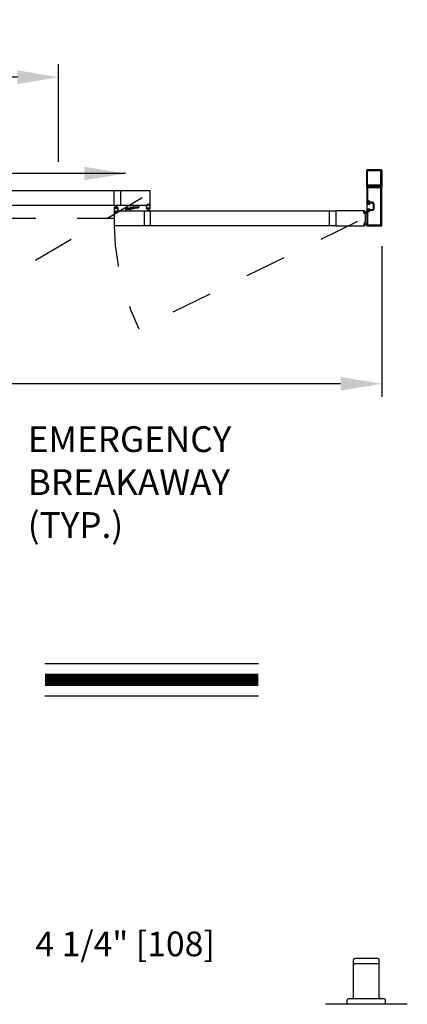
# Model space of a CAD drawing. Extents: x 0.4 to 12.5, y 0.1 to 10.5.
# Drawn here: x 3.6 to 4.6, y 3.9 to 6.3 of the extents above; entities that cross this region are included whole.
import ezdxf

# ---------------------------------------------------------------- set-up
doc = ezdxf.new("R2010")
doc.units = 0
doc.header["$MEASUREMENT"] = 0
for name, pattern in [('HIDDEN', [0.375, 0.25, -0.125]), ('HIDDEN2', [0.1875, 0.125, -0.0625]), ('PHANTOM', [2.5, 1.25, -0.25, 0.25, -0.25, 0.25, -0.25])]:
    doc.linetypes.add(name, pattern=pattern)
doc.layers.get('0').update_dxf_attribs({"linetype": 'CONTINUOUS'})
doc.layers.get('DEFPOINTS').update_dxf_attribs({"linetype": 'CONTINUOUS'})
doc.styles.add('ROMANS', font='romans.shx', dxfattribs={"height": 0.06})
doc.styles.get("Standard").update_dxf_attribs({"font": 'romans.shx', "height": 0.0625})
doc.dimstyles.get("Standard").update_dxf_attribs({"dimscale": 0, "dimtxt": 0.03125, "dimasz": 0.1, "dimexe": 0.03125, "dimexo": 0.05, "dimgap": 0.05, "dimtad": 0, "dimdec": 4, "dimlfac": 4, "dimzin": 4, "dimdsep": 46, "dimlunit": 5, "dimtxsty": 'ROMANS', "dimcen": 0.09, "dimadec": 0, "dimazin": 0, "dimtfac": 1, "dimtdec": 4, "dimtofl": 0, "dimtmove": 0, "dimatfit": 3, "dimfxl": 0, "dimfrac": 2, "dimtolj": 1, "dimtzin": 0, "dimarcsym": 0})

# ---------------------------------------------------------------- blocks, each defined once
blk = doc.blocks.new('*D7')
at = {"color": 0, "lineweight": -2}
for p, q in [((1.0899, 5.7354), (1.0899, 5.3705)), ((4.517, 5.7354), (4.517, 5.3705)), ((1.1899, 5.4018), (2.462, 5.4018)), ((4.417, 5.4018), (3.1449, 5.4018))]:
    blk.add_line(p, q, dxfattribs=at)
at = {"color": 0}
for points in [[(1.1899, 5.4184), (1.1899, 5.3851), (1.0899, 5.4018)], [(4.417, 5.4184), (4.417, 5.3851), (4.517, 5.4018)]]:
    blk.add_solid(points, dxfattribs=at)
at = {"layer": 'DEFPOINTS', "color": 0}
for p in [(1.0899, 5.7854), (4.517, 5.7854), (4.517, 5.4018)]:
    blk.add_point(p, dxfattribs=at)
at = {"color": 0, "insert": (2.8034, 5.4018), "char_height": 0.06, "attachment_point": 5, "style": 'ROMANS'}
blk.add_mtext('\\A1;"B"\\PFRAME WIDTH', dxfattribs=at)
blk = doc.blocks.new('*D8')
at = {"color": 0, "lineweight": -2}
for p, q in [((1.8744, 5.9401), (1.8744, 6.1767)), ((3.7324, 5.9401), (3.7324, 6.1767)), ((1.9744, 6.1454), (2.4177, 6.1454)), ((3.6324, 6.1454), (3.1891, 6.1454))]:
    blk.add_line(p, q, dxfattribs=at)
at = {"color": 0}
for points in [[(1.9744, 6.1621), (1.9744, 6.1287), (1.8744, 6.1454)], [(3.6324, 6.1621), (3.6324, 6.1287), (3.7324, 6.1454)]]:
    blk.add_solid(points, dxfattribs=at)
at = {"layer": 'DEFPOINTS', "color": 0}
for p in [(3.7324, 6.1454), (1.8744, 5.8901), (3.7324, 5.8901)]:
    blk.add_point(p, dxfattribs=at)
at = {"color": 0, "insert": (2.8034, 6.1454), "char_height": 0.06, "attachment_point": 5, "style": 'ROMANS'}
blk.add_mtext('\\A1;"A"\\PDOOR OPENING', dxfattribs=at)
blk = doc.blocks.new('*D14')
at = {"color": 0, "lineweight": -2}
for p, q in [((2.724, 3.8823), (2.724, 4.0744)), ((3.4324, 3.8806), (3.4324, 4.0744)), ((2.824, 4.0431), (3.3324, 4.0431)), ((3.4324, 4.0431), (3.5324, 4.0431))]:
    blk.add_line(p, q, dxfattribs=at)
at = {"color": 0}
for points in [[(2.824, 4.0598), (2.824, 4.0264), (2.724, 4.0431)], [(3.3324, 4.0598), (3.3324, 4.0264), (3.4324, 4.0431)]]:
    blk.add_solid(points, dxfattribs=at)
at = {"layer": 'DEFPOINTS', "color": 0}
for p in [(2.724, 4.0431), (2.724, 3.8323), (3.4324, 3.8306)]:
    blk.add_point(p, dxfattribs=at)
at = {"color": 0, "insert": (3.8938, 4.0431), "char_height": 0.06, "attachment_point": 5, "style": 'ROMANS'}
blk.add_mtext('\\A1;4 1/4" [108]', dxfattribs=at)

msp = doc.modelspace()

# ---------------------------------------------------------------- linework, layer by layer
for p, q in [((4.4805041, 5.8791227), (4.4805041, 5.9198309)), ((4.5163373, 5.9204559), (4.4811291, 5.9204559)), ((4.4824832, 5.8839977), (4.4824832, 5.9178518)), ((4.5143582, 5.9184768), (4.4831082, 5.9184768)), ((4.5149832, 5.8839977), (4.5149832, 5.9178518)), ((4.5169623, 5.9198309), (4.5169623, 5.8791227)), ((4.4805041, 5.878456), (4.4805041, 5.8436644)), ((4.4805041, 5.878456), (4.4805041, 5.8436644)), ((4.516629, 5.8787893), (4.4808374, 5.8787893)), ((4.516629, 5.8787893), (4.4808374, 5.8787893)), ((4.4833292, 5.8787893), (4.4808374, 5.8787893)), ((4.4824832, 5.8764768), (4.4824832, 5.8456435)), ((4.4824832, 5.8764768), (4.4824832, 5.8456435)), ((4.4825293, 5.8811747), (4.4836179, 5.8792893)), ((4.4980115, 5.8813935), (4.4826556, 5.8813935)), ((4.5146498, 5.8768102), (4.4828165, 5.8768102)), ((4.5146498, 5.8768102), (4.4828165, 5.8768102)), ((4.5143582, 5.8833727), (4.4831082, 5.8833727)), ((4.4987332, 5.8818102), (4.4980115, 5.8813935)), ((4.4987332, 5.8818102), (4.4994549, 5.8813935)), ((4.5148107, 5.8813935), (4.4994549, 5.8813935)), ((4.5138485, 5.8792893), (4.514937, 5.8811747)), ((4.516629, 5.8787893), (4.5141372, 5.8787893)), ((4.5149832, 5.787352), (4.5149832, 5.8764768)), ((4.5149832, 5.787352), (4.5149832, 5.8764768)), ((4.5169623, 5.7853728), (4.5169623, 5.878456)), ((4.5169623, 5.7853728), (4.5169623, 5.878456)), ((3.4013964, 5.8705081), (3.882531, 5.8705081)), ((3.8665727, 5.8705081), (3.8665727, 5.8349873)), ((3.882531, 5.8709768), (3.9544893, 5.8709768)), ((3.882531, 5.8709768), (3.882531, 5.8345186)), ((3.9551143, 5.8351436), (3.9551143, 5.8703518)), ((3.4013964, 5.8349873), (3.882531, 5.8349873)), ((3.8672238, 5.8294144), (3.8672238, 5.8214978)), ((3.8676404, 5.8298311), (3.8699217, 5.8298311)), ((3.8685258, 5.8285811), (3.8685258, 5.8277477)), ((3.8687342, 5.8287894), (3.8699217, 5.8287894)), ((3.8689217, 5.8285254), (3.8745883, 5.8285254)), ((3.8689217, 5.8278587), (3.8689217, 5.8285254)), ((3.8689217, 5.8278587), (3.8745883, 5.8278587)), ((3.8708175, 5.8285254), (3.8690609, 5.8350811)), ((3.87113, 5.8285254), (3.8699741, 5.8350811)), ((3.87013, 5.8296227), (3.87013, 5.8289977)), ((3.8714425, 5.8285254), (3.870869, 5.8350811)), ((3.871755, 5.8285254), (3.871755, 5.8350811)), ((3.8720675, 5.8285254), (3.8726411, 5.8350811)), ((3.87238, 5.8285254), (3.8735359, 5.8350811)), ((3.8726925, 5.8285254), (3.8744491, 5.8350811)), ((3.87338, 5.8296227), (3.87338, 5.8289977)), ((3.8735883, 5.8298311), (3.8758696, 5.8298311)), ((3.8747758, 5.8287894), (3.8735883, 5.8287894)), ((3.8745883, 5.8278587), (3.8745883, 5.8285254)), ((3.8749842, 5.8285811), (3.8749842, 5.8277477)), ((3.8762862, 5.8294144), (3.8762862, 5.8214978)), ((3.9482706, 5.8345186), (3.882531, 5.8345186)), ((3.9024111, 5.8276957), (3.8971405, 5.8276957)), ((3.9264477, 5.8306123), (3.918677, 5.8306123)), ((3.918677, 5.8306123), (3.918677, 5.8295707)), ((3.919927, 5.8283207), (3.9251977, 5.8283207)), ((3.9264477, 5.8306123), (3.9264477, 5.8295707)), ((3.9486039, 5.8345186), (3.9460518, 5.8345186)), ((3.9460518, 5.8266019), (3.9460518, 5.8345186)), ((3.9466768, 5.8345186), (3.9482393, 5.8345186)), ((3.9473018, 5.8357686), (3.9473018, 5.8366436)), ((3.9473539, 5.8274352), (3.9473539, 5.8282686)), ((3.953656, 5.8368519), (3.9475101, 5.8368519)), ((3.9475101, 5.8359769), (3.9475101, 5.8364352)), ((3.9482706, 5.8355602), (3.9475101, 5.8355602)), ((3.9475622, 5.8284769), (3.9536039, 5.8284769)), ((3.9534476, 5.8366436), (3.9477185, 5.8366436)), ((3.9486039, 5.8357686), (3.9477185, 5.8357686)), ((3.9477497, 5.8281576), (3.9534164, 5.8281576)), ((3.9477497, 5.8281576), (3.9477497, 5.8274909)), ((3.9486039, 5.8348519), (3.9486039, 5.8352269)), ((3.9488122, 5.8347269), (3.9488122, 5.8355602)), ((3.9523539, 5.8347269), (3.9523539, 5.8355602)), ((3.9534476, 5.8357686), (3.9525622, 5.8357686)), ((3.9525622, 5.8348519), (3.9525622, 5.8352269)), ((3.9551143, 5.8345186), (3.9525622, 5.8345186)), ((3.953656, 5.8355602), (3.9528955, 5.8355602)), ((3.9544893, 5.8345186), (3.9528955, 5.8345186)), ((3.9534164, 5.8281576), (3.9534164, 5.8274909)), ((3.953656, 5.8359769), (3.953656, 5.8364352)), ((3.9538122, 5.8274352), (3.9538122, 5.8282686)), ((3.9538643, 5.8357686), (3.9538643, 5.8366436)), ((3.9551143, 5.8266019), (3.9551143, 5.8345186)), ((4.4817957, 5.8407061), (4.4805041, 5.8433102)), ((4.4805041, 5.8433102), (4.4805041, 5.8205186)), ((4.4853999, 5.8433311), (4.4808374, 5.8433311)), ((4.4853999, 5.8433311), (4.4808374, 5.8433311)), ((4.4817957, 5.8384352), (4.4817957, 5.8407061)), ((4.4817957, 5.8384352), (4.486379, 5.8384352)), ((4.4817957, 5.8263311), (4.4817957, 5.8374977)), ((4.4817957, 5.8374977), (4.4883374, 5.8374977)), ((4.4854164, 5.8453102), (4.4828165, 5.8453102)), ((4.4854164, 5.8453102), (4.4828165, 5.8453102)), ((4.4857124, 5.8384352), (4.483754, 5.8384352)), ((4.4857124, 5.8384352), (4.483754, 5.8384352)), ((4.4857124, 5.8400602), (4.4840874, 5.8400602)), ((4.4857124, 5.8400602), (4.4840874, 5.8400602)), ((4.486379, 5.8423519), (4.486379, 5.8407269)), ((4.486379, 5.8423519), (4.486379, 5.8407269)), ((4.486379, 5.8384352), (4.486379, 5.8384352)), ((4.4875793, 5.8387665), (4.4883374, 5.8374977)), ((4.494504, 5.8400602), (4.4881394, 5.8400602)), ((4.494504, 5.8400602), (4.4881394, 5.8400602)), ((4.494504, 5.8420394), (4.488708, 5.8420394)), ((4.494504, 5.8420394), (4.488708, 5.8420394)), ((4.496129, 5.8384352), (4.496129, 5.8253936)), ((4.496129, 5.8384352), (4.496129, 5.8253936)), ((4.4981082, 5.8384352), (4.4981082, 5.8253936)), ((4.4981082, 5.8384352), (4.4981082, 5.8253936)), ((3.8672238, 5.8214978), (3.8697758, 5.8214978)), ((3.8672238, 5.8208728), (3.8672238, 5.7856645)), ((3.8678488, 5.8214978), (3.8694425, 5.8214978)), ((3.8684738, 5.8202478), (3.8684738, 5.8193728)), ((3.8686821, 5.8204561), (3.8694425, 5.8204561)), ((3.8686821, 5.8200394), (3.8686821, 5.8195811)), ((3.8686821, 5.8191644), (3.8748279, 5.8191644)), ((3.8687342, 5.8275394), (3.8747758, 5.8275394)), ((3.8688904, 5.8202478), (3.8697758, 5.8202478)), ((3.8688904, 5.8193728), (3.8746196, 5.8193728)), ((3.8697758, 5.8211644), (3.8697758, 5.8207894)), ((3.8699842, 5.8212894), (3.8699842, 5.8204561)), ((3.8735258, 5.8212894), (3.8735258, 5.8204561)), ((3.8737342, 5.8214978), (3.8762862, 5.8214978)), ((3.8737342, 5.8211644), (3.8737342, 5.8207894)), ((3.8737342, 5.8202478), (3.8746196, 5.8202478)), ((3.8740675, 5.8214978), (3.939807, 5.8214978)), ((3.8740675, 5.8204561), (3.8748279, 5.8204561)), ((3.8756612, 5.8214978), (3.8740988, 5.8214978)), ((3.8748279, 5.8200394), (3.8748279, 5.8195811)), ((3.8750363, 5.8202478), (3.8750363, 5.8193728)), ((3.8958905, 5.825404), (3.8958905, 5.8264457)), ((3.8958905, 5.825404), (3.9036611, 5.825404)), ((3.9036611, 5.825404), (3.9036611, 5.8264457)), ((3.939807, 5.8214978), (3.939807, 5.7850395)), ((3.939807, 5.821029), (4.4053166, 5.821029)), ((3.9487499, 5.8261852), (3.9464687, 5.8261852)), ((3.9475622, 5.8272269), (3.9487497, 5.8272269)), ((3.9477497, 5.8274909), (3.9534164, 5.8274909)), ((3.9496456, 5.8274909), (3.947889, 5.8209353)), ((3.9499581, 5.8274909), (3.9488021, 5.8209353)), ((3.9489581, 5.8263936), (3.9489581, 5.8270186)), ((3.9502706, 5.8274909), (3.949697, 5.8209353)), ((3.9505831, 5.8274909), (3.9505831, 5.8209353)), ((3.9508955, 5.8274909), (3.9514691, 5.8209353)), ((3.951208, 5.8274909), (3.952364, 5.8209353)), ((3.9515205, 5.8274909), (3.9532771, 5.8209353)), ((3.952208, 5.8263936), (3.952208, 5.8270186)), ((3.9536039, 5.8272269), (3.9524164, 5.8272269)), ((3.9546978, 5.8261852), (3.9524166, 5.8261852)), ((3.955432, 5.7855082), (3.955432, 5.821029)), ((4.3893583, 5.821029), (4.3893583, 5.7855082)), ((4.4744882, 5.8214978), (4.4053166, 5.8214978)), ((4.4053166, 5.8214978), (4.4053166, 5.7850395)), ((4.4739526, 5.8146105), (4.4734714, 5.8201103)), ((4.4742834, 5.8203905), (4.4736608, 5.820336)), ((4.4736617, 5.8202002), (4.4743259, 5.8202583)), ((4.4741556, 5.8145551), (4.4736617, 5.8202002)), ((4.4741556, 5.8145551), (4.4748197, 5.8146132)), ((4.4748009, 5.8144756), (4.4741783, 5.8144211)), ((4.4748197, 5.8146132), (4.4743259, 5.8202583)), ((4.4744911, 5.8183697), (4.4798528, 5.8203212)), ((4.4745091, 5.8202011), (4.4745727, 5.8194747)), ((4.4745183, 5.8180584), (4.4798528, 5.8194877)), ((4.4745456, 5.817747), (4.4798528, 5.8186829)), ((4.4745728, 5.8174357), (4.4798528, 5.8178977)), ((4.4746, 5.8171244), (4.4798528, 5.8171244)), ((4.4746273, 5.8168131), (4.4798528, 5.8163559)), ((4.4746545, 5.8165018), (4.4798528, 5.8155852)), ((4.475204, 5.8193208), (4.4747984, 5.8192853)), ((4.4749903, 5.8147013), (4.4749268, 5.8154277)), ((4.4762266, 5.8157505), (4.4751161, 5.8156534)), ((4.4817957, 5.8231228), (4.4805041, 5.8205186)), ((4.4805041, 5.8201644), (4.4805041, 5.7853728)), ((4.4805041, 5.8201644), (4.4805041, 5.7853728)), ((4.4853999, 5.8204978), (4.4808374, 5.8204978)), ((4.4853999, 5.8204978), (4.4808374, 5.8204978)), ((4.4817957, 5.8263311), (4.4883374, 5.8263311)), ((4.4817957, 5.8253936), (4.486379, 5.8253936)), ((4.4817957, 5.8231228), (4.4817957, 5.8253936)), ((4.4824832, 5.8181853), (4.4824832, 5.787352)), ((4.4824832, 5.8181853), (4.4824832, 5.787352)), ((4.4854164, 5.8185186), (4.4828165, 5.8185186)), ((4.4854164, 5.8185186), (4.4828165, 5.8185186)), ((4.4857124, 5.8253936), (4.483754, 5.8253936)), ((4.4857124, 5.8253936), (4.483754, 5.8253936)), ((4.4857124, 5.8237686), (4.4840874, 5.8237686)), ((4.4857124, 5.8237686), (4.4840874, 5.8237686)), ((4.486379, 5.8253936), (4.486379, 5.8253936)), ((4.486379, 5.8214769), (4.486379, 5.8231019)), ((4.486379, 5.8214769), (4.486379, 5.8231019)), ((4.4875793, 5.8250623), (4.4883374, 5.8263311)), ((4.494504, 5.8237686), (4.4881394, 5.8237686)), ((4.494504, 5.8237686), (4.4881394, 5.8237686)), ((4.494504, 5.8217894), (4.488708, 5.8217894)), ((4.494504, 5.8217894), (4.488708, 5.8217894)), ((3.939807, 5.7850395), (3.8678488, 5.7850395)), ((3.939807, 5.7855082), (4.4053166, 5.7855082)), ((4.4053166, 5.7850395), (4.4744882, 5.7850395)), ((4.4739526, 5.7919267), (4.4734714, 5.7864269)), ((4.4742834, 5.7861467), (4.4736608, 5.7862012)), ((4.4741556, 5.7919822), (4.4736617, 5.7863371)), ((4.4736617, 5.7863371), (4.4743259, 5.786279)), ((4.4741556, 5.7919822), (4.4748197, 5.7919241)), ((4.4748009, 5.7920616), (4.4741783, 5.7921161)), ((4.4748197, 5.7919241), (4.4743259, 5.786279)), ((4.4744911, 5.7881676), (4.4798528, 5.7862161)), ((4.4745091, 5.7863361), (4.4745727, 5.7870625)), ((4.4745183, 5.7884789), (4.4798528, 5.7870495)), ((4.4745456, 5.7887902), (4.4798528, 5.7878544)), ((4.4745728, 5.7891015), (4.4798528, 5.7886396)), ((4.4746, 5.7894128), (4.4798528, 5.7894128)), ((4.4746273, 5.7897241), (4.4798528, 5.7901813)), ((4.4746545, 5.7900354), (4.4798528, 5.790952)), ((4.475204, 5.7872164), (4.4747984, 5.7872519)), ((4.4749903, 5.7918359), (4.4749268, 5.7911095)), ((4.4762266, 5.7907867), (4.4751161, 5.7908838)), ((4.4808374, 5.7850395), (4.516629, 5.7850395)), ((4.4808374, 5.7850395), (4.516629, 5.7850395)), ((4.4828165, 5.7870186), (4.5146498, 5.7870186)), ((4.4828165, 5.7870186), (4.5146498, 5.7870186)), ((4.4484944, 3.9132744), (4.4484944, 4.0042768)), ((4.5076626, 4.0076102), (4.4518278, 4.0076102)), ((4.5076626, 3.9948362), (4.4518278, 3.9948362)), ((4.510996, 3.9132744), (4.510996, 4.0042768)), ((4.5790843, 3.8966073), (4.3804062, 3.8966073)), ((4.4330773, 3.8966073), (4.4330773, 3.9066076)), ((4.5230797, 3.909941), (4.4364108, 3.909941)), ((4.5264131, 3.8966073), (4.5264131, 3.9066076))]:
    msp.add_line(p, q)
at = {"color": 7, "linetype": 'HIDDEN', "ltscale": 0.35}
for p, q in [((3.9355833, 5.8527477), (3.4254666, 5.5540278)), ((4.4584924, 5.7955537), (3.9275545, 5.5352403))]:
    msp.add_line(p, q, dxfattribs=at)
at = {"color": 7}
for p, q in [((3.9049841, 5.8281122), (3.9049841, 5.8257165)), ((3.9067528, 5.8300423), (3.9141145, 5.8306864)), ((3.9081007, 5.8282153), (3.9137117, 5.8287062)), ((3.9142374, 5.827801), (3.9086265, 5.8273101)), ((3.9145675, 5.8302713), (3.9145675, 5.8296402)), ((3.9154165, 5.8290877), (3.9154165, 5.8338519)), ((3.9274582, 5.8345186), (3.9160832, 5.8345186)), ((3.917354, 5.8279041), (3.917354, 5.8302998)), ((3.9274582, 5.8306123), (3.9176665, 5.8306123)), ((3.9277707, 5.8309248), (3.9277707, 5.8342061)), ((3.8945675, 5.8250915), (3.8945675, 5.8218103)), ((3.89488, 5.825404), (3.9046716, 5.825404)), ((3.89488, 5.8214978), (3.906255, 5.8214978)), ((3.9069216, 5.8269286), (3.9069216, 5.8221644)), ((3.9077707, 5.825745), (3.9077707, 5.8263762)), ((3.9155854, 5.825974), (3.9082237, 5.82533)), ((3.6991187, 4.723149), (4.2176765, 4.723149)), ((3.6991187, 4.644749), (4.2176765, 4.644749))]:
    msp.add_line(p, q, dxfattribs=at)
at = {"linetype": 'HIDDEN2', "ltscale": 0.4}
for p, q in [((4.4805041, 5.8182426), (4.4824832, 5.8182426)), ((4.4805041, 5.7882947), (4.4824832, 5.7882947))]:
    msp.add_line(p, q, dxfattribs=at)
at = {"linetype": 'PHANTOM', "ltscale": 0.25}
msp.add_line((1.7396234, 5.8032686), (3.8672238, 5.8032686), dxfattribs=at)
at = {"const_width": 0.03}
msp.add_lwpolyline([(3.6991187, 4.683949), (4.2176765, 4.683949)], dxfattribs=at)
for centre, radius, start, end in [((4.4811291, 5.9198309), 0.000625, 90, 180), ((4.4831082, 5.9178518), 0.000625, 90, 180), ((4.5143582, 5.9178518), 0.000625, 0, 90), ((4.5163373, 5.9198309), 0.000625, 0, 90), ((4.4808374, 5.8791227), 0.0003333, 180, 270), ((4.4808374, 5.878456), 0.0003333, 90, 180), ((4.4808374, 5.878456), 0.0003333, 90, 180), ((4.4831082, 5.8839977), 0.000625, 180, 270), ((4.4828165, 5.8764768), 0.0003333, 90, 180), ((4.4828165, 5.8764768), 0.0003333, 90, 180), ((4.4826556, 5.8812477), 0.0001458, 90, 210), ((4.4833292, 5.8791227), 0.0003333, 270, 30), ((4.5141372, 5.8791227), 0.0003333, 150, 270), ((4.5143582, 5.8839977), 0.000625, 270, 0), ((4.5146498, 5.8764768), 0.0003333, 0, 90), ((4.5146498, 5.8764768), 0.0003333, 0, 90), ((4.5148107, 5.8812477), 0.0001458, 330, 90), ((4.516629, 5.8791227), 0.0003333, 270, 0), ((4.516629, 5.878456), 0.0003333, 0, 90), ((4.516629, 5.878456), 0.0003333, 0, 90), ((3.9544893, 5.8703518), 0.000625, 0, 90), ((3.8676404, 5.8294144), 0.0004167, 90, 180), ((3.8687342, 5.8285811), 0.0002083, 90, 180), ((3.8687342, 5.8277477), 0.0002083, 180, 270), ((3.8699217, 5.8296227), 0.0002083, 0, 90), ((3.8699217, 5.8289977), 0.0002083, 270, 0), ((3.8735883, 5.8296227), 0.0002083, 90, 180), ((3.8735883, 5.8289977), 0.0002083, 180, 270), ((3.8747758, 5.8285811), 0.0002083, 0, 90), ((3.8747758, 5.8277477), 0.0002083, 270, 0), ((3.8758696, 5.8294144), 0.0004167, 0, 90), ((3.8971405, 5.8264457), 0.00125, 90, 180), ((3.9024111, 5.8264457), 0.00125, 0, 90), ((3.919927, 5.8295707), 0.00125, 180, 270), ((3.9251977, 5.8295707), 0.00125, 270, 0), ((3.9475101, 5.8366436), 0.0002083, 90, 180), ((3.9475101, 5.8357686), 0.0002083, 180, 270), ((3.9475622, 5.8282686), 0.0002083, 90, 180), ((3.9477185, 5.8364352), 0.0002083, 90, 180), ((3.9477185, 5.8359769), 0.0002083, 180, 270), ((3.9482706, 5.8352269), 0.0003333, 0, 90), ((3.9482706, 5.8348519), 0.0003333, 270, 0), ((3.9486039, 5.8355602), 0.0002083, 360, 90), ((3.9486039, 5.8347269), 0.0002083, 270, 360), ((3.9525622, 5.8355602), 0.0002083, 90, 180), ((3.9525622, 5.8347269), 0.0002083, 180, 270), ((3.9528955, 5.8352269), 0.0003333, 90, 180), ((3.9528955, 5.8348519), 0.0003333, 180, 270), ((3.9534476, 5.8364352), 0.0002083, 0, 90), ((3.9534476, 5.8359769), 0.0002083, 270, 0), ((3.9536039, 5.8282686), 0.0002083, 0, 90), ((3.953656, 5.8366436), 0.0002083, 0, 90), ((3.953656, 5.8357686), 0.0002083, 270, 0), ((3.9544893, 5.8351436), 0.000625, 270, 0), ((4.4808374, 5.8436644), 0.0003333, 180, 270), ((4.4808374, 5.8436644), 0.0003333, 180, 270), ((4.4827749, 5.8403936), 0.0009792, 360, 180), ((4.4827749, 5.8403936), 0.0009792, 360, 180), ((4.483754, 5.8403936), 0.0019583, 180, 270), ((4.483754, 5.8403936), 0.0019583, 180, 270), ((4.4828165, 5.8456435), 0.0003333, 180, 270), ((4.4828165, 5.8456435), 0.0003333, 180, 270), ((4.4840874, 5.8403936), 0.0003333, 180, 270), ((4.4840874, 5.8403936), 0.0003333, 180, 270), ((4.4853999, 5.8423519), 0.0009792, 0, 90), ((4.4853999, 5.8423519), 0.0009792, 0, 90), ((4.4854164, 5.8423519), 0.0029583, 0.3626339, 90), ((4.4854164, 5.8423519), 0.0029583, 0.3626339, 90), ((4.4857124, 5.8407269), 0.0006667, 270, 0), ((4.4857124, 5.8407269), 0.0006667, 270, 0), ((4.4857124, 5.8407269), 0.0022917, 270, 337.6073122), ((4.4857124, 5.8407269), 0.0022917, 270, 337.6073122), ((4.4870249, 5.8384352), 0.0006458, 90, 180), ((4.4870249, 5.8384352), 0.0006458, 30.8586018, 90), ((4.4881394, 5.8397269), 0.0003333, 90, 157.6073122), ((4.4881394, 5.8397269), 0.0003333, 90, 157.6073122), ((4.488708, 5.8423727), 0.0003333, 180.3626339, 270), ((4.488708, 5.8423727), 0.0003333, 180.3626339, 270), ((4.494504, 5.8384352), 0.0036042, 0, 90), ((4.494504, 5.8384352), 0.0036042, 0, 90), ((4.494504, 5.8384352), 0.001625, 0, 90), ((4.494504, 5.8384352), 0.001625, 0, 90), ((3.8678488, 5.8208728), 0.000625, 90, 180), ((3.8686821, 5.8202478), 0.0002083, 90, 180), ((3.8686821, 5.8193728), 0.0002083, 180, 270), ((3.8688904, 5.8200394), 0.0002083, 90, 180), ((3.8688904, 5.8195811), 0.0002083, 180, 270), ((3.8694425, 5.8211644), 0.0003333, 0, 90), ((3.8694425, 5.8207894), 0.0003333, 270, 0), ((3.8697758, 5.8212894), 0.0002083, 360, 90), ((3.8697758, 5.8204561), 0.0002083, 270, 360), ((3.8737342, 5.8212894), 0.0002083, 90, 180), ((3.8737342, 5.8204561), 0.0002083, 180, 270), ((3.8740675, 5.8211644), 0.0003333, 90, 180), ((3.8740675, 5.8207894), 0.0003333, 180, 270), ((3.8746196, 5.8200394), 0.0002083, 0, 90), ((3.8746196, 5.8195811), 0.0002083, 270, 0), ((3.8748279, 5.8202478), 0.0002083, 0, 90), ((3.8748279, 5.8193728), 0.0002083, 270, 0), ((3.9464687, 5.8266019), 0.0004167, 180, 270), ((3.9475622, 5.8274352), 0.0002083, 180, 270), ((3.9487497, 5.8270186), 0.0002083, 0, 90), ((3.9487499, 5.8263936), 0.0002083, 270, 0), ((3.9524164, 5.8270186), 0.0002083, 90, 180), ((3.9524166, 5.8263936), 0.0002083, 180, 270), ((3.9536039, 5.8274352), 0.0002083, 270, 0), ((3.9546978, 5.8266019), 0.0004167, 270, 0), ((4.473679, 5.8201285), 0.0002083, 95, 185), ((4.4741602, 5.8146287), 0.0002083, 185, 275), ((4.4743016, 5.820183), 0.0002083, 5, 95), ((4.4744882, 5.8208728), 0.000625, 18.0433032, 90), ((4.4747802, 5.8194929), 0.0002083, 185, 275), ((4.4747828, 5.8146831), 0.0002083, 275, 5), ((4.4751343, 5.8154458), 0.0002083, 95, 185), ((4.4206083, 5.8033211), 0.0572916, 16.6624577, 18.0433032), ((4.4751749, 5.8196529), 0.0003333, 275, 16.6624577), ((4.4762556, 5.8154185), 0.0003333, 12.3164954, 95), ((4.4206083, 5.8032686), 0.0572916, 347.6835046, 12.3164954), ((4.4808374, 5.8201644), 0.0003333, 90, 180), ((4.4808374, 5.8201644), 0.0003333, 90, 180), ((4.483754, 5.8234353), 0.0019583, 90, 180), ((4.483754, 5.8234353), 0.0019583, 90, 180), ((4.4827749, 5.8234353), 0.0009792, 180, 0), ((4.4827749, 5.8234353), 0.0009792, 180, 0), ((4.4828165, 5.8181853), 0.0003333, 90, 180), ((4.4828165, 5.8181853), 0.0003333, 90, 180), ((4.4840874, 5.8234353), 0.0003333, 90, 180), ((4.4840874, 5.8234353), 0.0003333, 90, 180), ((4.4853999, 5.8214769), 0.0009792, 270, 0), ((4.4853999, 5.8214769), 0.0009792, 270, 0), ((4.4854164, 5.8214769), 0.0029583, 270, 359.6373661), ((4.4854164, 5.8214769), 0.0029583, 270, 359.6373661), ((4.4857124, 5.8231019), 0.0022917, 22.3926878, 90), ((4.4857124, 5.8231019), 0.0022917, 22.3926878, 90), ((4.4857124, 5.8231019), 0.0006667, 0, 90), ((4.4857124, 5.8231019), 0.0006667, 0, 90), ((4.4870249, 5.8253936), 0.0006458, 180, 270), ((4.4870249, 5.8253936), 0.0006458, 270, 329.1413982), ((4.4881394, 5.8241019), 0.0003333, 202.3926878, 270), ((4.4881394, 5.8241019), 0.0003333, 202.3926878, 270), ((4.488708, 5.8214561), 0.0003333, 90, 179.6373661), ((4.488708, 5.8214561), 0.0003333, 90, 179.6373661), ((4.494504, 5.8253936), 0.0036042, 270, 0), ((4.494504, 5.8253936), 0.001625, 270, 0), ((4.494504, 5.8253936), 0.0036042, 270, 0), ((4.494504, 5.8253936), 0.001625, 270, 0), ((3.8678488, 5.7856645), 0.000625, 180, 270), ((4.473679, 5.7864087), 0.0002083, 175, 265), ((4.4741602, 5.7919086), 0.0002083, 85, 175), ((4.4743016, 5.7863543), 0.0002083, 265, 355), ((4.4744882, 5.7856645), 0.000625, 270, 341.9566968), ((4.4747802, 5.7870443), 0.0002083, 85, 175), ((4.4747828, 5.7918541), 0.0002083, 355, 85), ((4.4751343, 5.7910914), 0.0002083, 175, 265), ((4.4206083, 5.8032161), 0.0572916, 341.9566968, 343.3375423), ((4.4751749, 5.7868843), 0.0003333, 343.3375423, 85), ((4.4762556, 5.7911188), 0.0003333, 265, 347.6835046), ((4.4808374, 5.7853728), 0.0003333, 180, 270), ((4.4808374, 5.7853728), 0.0003333, 180, 270), ((4.4828165, 5.787352), 0.0003333, 180, 270), ((4.4828165, 5.787352), 0.0003333, 180, 270), ((4.5146498, 5.787352), 0.0003333, 270, 0), ((4.5146498, 5.787352), 0.0003333, 270, 0), ((4.516629, 5.7853728), 0.0003333, 270, 0), ((4.516629, 5.7853728), 0.0003333, 270, 0), ((4.4518278, 4.0042768), 0.0033334, 90, 180), ((4.4518278, 3.9915028), 0.0033334, 90, 180), ((4.5076626, 4.0042768), 0.0033334, 0, 90), ((4.5076626, 3.9915028), 0.0033334, 0, 90), ((4.4364108, 3.9066076), 0.0033334, 90, 180), ((4.445161, 3.9132744), 0.0033334, 270, 0), ((4.5143295, 3.9132744), 0.0033334, 180, 270), ((4.5230797, 3.9066076), 0.0033334, 360, 90)]:
    msp.add_arc(centre, radius, start, end)
at = {"color": 7}
for centre, radius, start, end in [((3.9069216, 5.8281122), 0.0019375, 95, 180), ((3.9082133, 5.8269286), 0.0012917, 95, 180), ((3.91363, 5.8296402), 0.0009375, 275, 0), ((3.9141508, 5.8302713), 0.0004167, 0, 95), ((3.9141249, 5.8290877), 0.0012917, 275, 0), ((3.9160832, 5.8338519), 0.0006667, 90, 180), ((3.9154165, 5.8279041), 0.0019375, 275, 360), ((3.9176665, 5.8302998), 0.0003125, 90, 180), ((3.9274582, 5.8342061), 0.0003125, 0, 90), ((3.9274582, 5.8309248), 0.0003125, 270, 0), ((3.89488, 5.8250915), 0.0003125, 90, 180), ((3.89488, 5.8218103), 0.0003125, 180, 270), ((3.9046716, 5.8257165), 0.0003125, 270, 360), ((3.906255, 5.8221644), 0.0006667, 270, 0), ((3.9087082, 5.8263762), 0.0009375, 95, 180), ((3.9081874, 5.825745), 0.0004167, 180, 275)]:
    msp.add_arc(centre, radius, start, end, dxfattribs=at)
at = {"color": 7, "linetype": 'HIDDEN', "ltscale": 0.3}
msp.add_arc((4.4584924, 5.7955537), 0.591319, 180.9784947, 206.1182425, dxfattribs=at)
at = {"layer": 'DEFPOINTS', "color": 0, "linetype": 'ByBlock'}
for p in [(4.4805041, 5.8433102), (4.4817957, 5.8407061), (4.4874723, 5.8389009)]:
    msp.add_point(p, dxfattribs=at)

# ---------------------------------------------------------------- texts
at = {"color": 7, "insert": (3.6575595, 5.155231), "char_height": 0.0625, "attachment_point": 4}
msp.add_mtext('EMERGENCY \\PBREAKAWAY\\P(TYP.)', dxfattribs=at)
at = {"insert": (4.2690018, 4.764685), "char_height": 0.06, "attachment_point": 6, "style": 'ROMANS'}
msp.add_mtext('\\A1;', dxfattribs=at)

# ---------------------------------------------------------------- dimensions: what is measured, and where the dimension line sits
for base, p1, p2, text, picture, middle in [((3.7324224, 6.1454121), (1.8744247, 5.8900587), (3.7324224, 5.8900587), '"A"\\PDOOR OPENING', '*D8', (2.8034236, 6.1454121)), ((4.5169623, 5.4017776), (1.0898848, 5.7853728), (4.5169623, 5.7853728), '"B"\\PFRAME WIDTH', '*D7', (2.8034236, 5.4017776))]:
    dim = msp.add_linear_dim(base=base, p1=p1, p2=p2, text=text, dimstyle='Standard', override={"dimscale": 1, "dimpost": '"'})
    dim.commit()
    dim.dimension.update_dxf_attribs({"geometry": picture, "text_midpoint": middle})
dim = msp.add_linear_dim(base=(2.7240455, 4.043106), p1=(3.432387, 3.8306053), p2=(2.7240455, 3.8322723), angle=180, dimstyle='Standard', override={"dimscale": 1, "dimlfac": 6, "dimpost": '"'})
dim.commit()
dim.dimension.update_dxf_attribs({"geometry": '*D14', "text_midpoint": (3.8938156, 4.043106), "dimtype": 160})

# ---------------------------------------------------------------- leaders
msp.add_leader([(3.8949299, 5.9118622), (3.4494613, 5.9118622)], dimstyle='Standard', override={"dimscale": 1})

doc.saveas('drawing.dxf')
